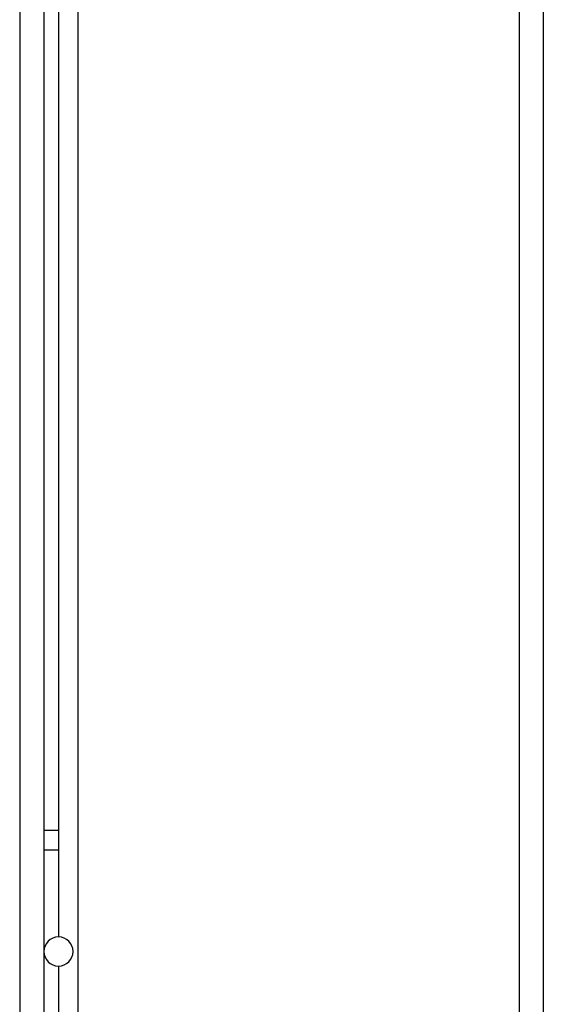
# Model space of a CAD drawing. Units: millimetres. Extents: x -7572 to 7985, y -3372 to 9873.
# Drawn here: x -2674 to -2566, y 3393 to 3596 of the extents above; entities that cross this region are included whole.
import ezdxf

# ---------------------------------------------------------------- set-up
doc = ezdxf.new("R2010")
doc.units = ezdxf.units.MM
doc.layers.add('Toestel 2D', color=7, linetype='Continuous', lineweight=20)

# ---------------------------------------------------------------- blocks, each defined once
blk = doc.blocks.new('BG-8191-RB')
at = {"layer": 'Toestel 2D', "linetype": 'Continuous', "lineweight": 25}
for p, q in [((-2673.77, 4022.22), (-2673.77, 2669.6)), ((-2668.77, 4022.22), (-2668.77, 2668.72)), ((-2661.77, 4022.22), (-2661.77, 2667.48)), ((-2570.77, 4022.22), (-2570.77, 2697.06)), ((-2565.77, 4022.22), (-2565.77, 2696.62)), ((-2665.77, 3865.72), (-2665.77, 3406.72)), ((-2668.77, 3428.72), (-2665.77, 3428.72)), ((-2668.77, 3424.72), (-2665.77, 3424.72)), ((-2665.77, 3400.72), (-2665.77, 2909.81))]:
    blk.add_line(p, q, dxfattribs=at)
for start, end in [(90, 180), (270, 90), (180, 270)]:
    blk.add_arc((-2665.77, 3403.72), 3, start, end, dxfattribs=at)

msp = doc.modelspace()

# ---------------------------------------------------------------- block references
msp.add_blockref('BG-8191-RB', (0, 0))

doc.saveas('drawing.dxf')
